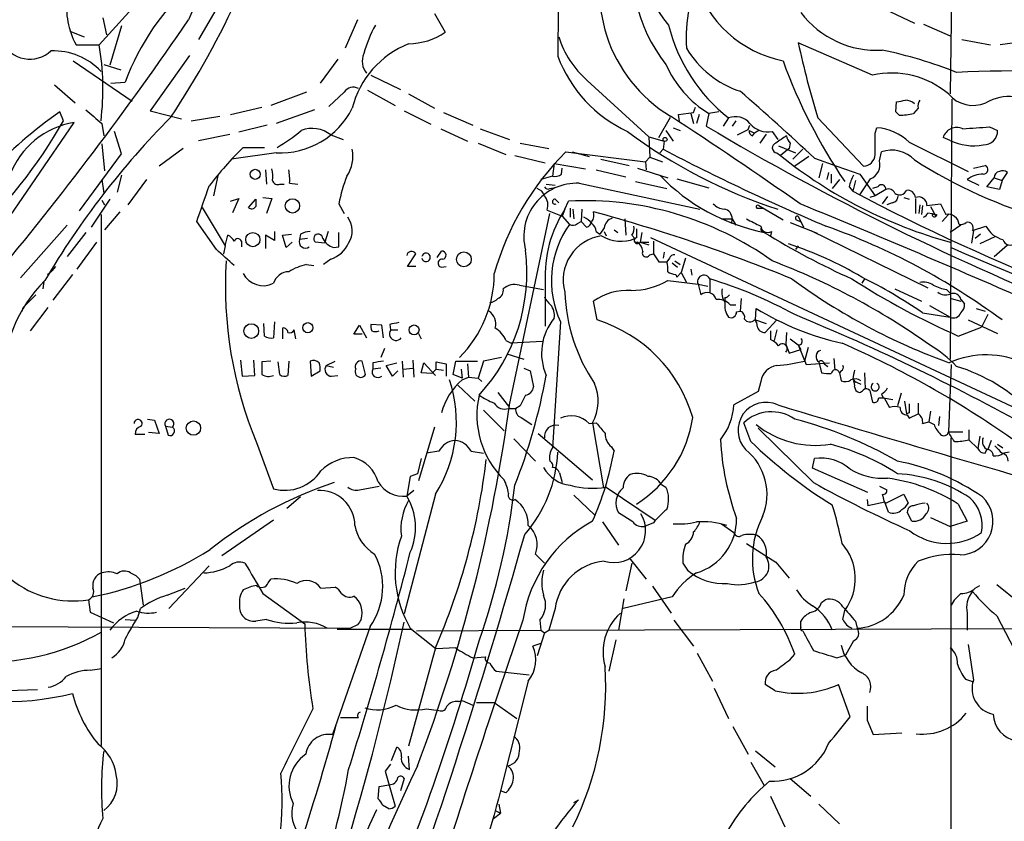
# Model space of a CAD drawing. Extents: x 2 to 34020, y -33011 to 942.
# Drawn here: x 547 to 640, y 133 to 209 of the extents above; entities that cross this region are included whole.
import ezdxf

# ---------------------------------------------------------------- set-up
doc = ezdxf.new("R2010")
doc.units = 0
doc.header["$MEASUREMENT"] = 0
doc.layers.add('MAIN', color=5, linetype='CONTINUOUS')

msp = doc.modelspace()

# ---------------------------------------------------------------- linework, layer by layer
at = {"layer": 'MAIN'}
for p, q in [((560.6627, 213.1061), (554.3973, 206.1635)), ((635.1693, 213.2755), (635, 201.5068)), ((567.0973, 212.3441), (563.7953, 206.6715)), ((586.1473, 209.1268), (587.1633, 207.3488)), ((628.7347, 209.5501), (631.6133, 208.1955)), ((554.736, 208.7035), (555.0747, 207.0948)), ((578.866, 208.5341), (577.6807, 205.8248)), ((632.46, 208.1108), (635, 207.0101)), ((551.6033, 207.4335), (552.958, 206.9255)), ((556.514, 207.9415), (555.4133, 204.2161)), ((552.196, 206.1635), (554.3973, 206.1635)), ((627.634, 203.2848), (620.6067, 206.3328)), ((636.1007, 206.6715), (638.81, 206.1635)), ((642.9587, 206.5868), (639.7413, 206.1635)), ((551.942, 204.6395), (557.53, 200.8295)), ((554.8207, 204.3008), (556.4293, 203.7928)), ((562.9487, 205.1475), (559.2233, 199.8981)), ((577.0033, 204.8088), (575.31, 202.5228)), ((555.498, 202.5228), (556.8527, 202.6075)), ((580.136, 203.2848), (582.93, 201.9301)), ((600.6253, 202.7768), (606.4673, 197.4428)), ((550.164, 202.3535), (552.1113, 200.6601)), ((574.04, 201.6761), (570.6533, 200.4061)), ((577.596, 201.6761), (576.1567, 200.3215)), ((579.7973, 201.8455), (582.422, 200.4061)), ((583.692, 201.5068), (586.1473, 200.1521)), ((629.8353, 199.8135), (629.92, 200.7448)), ((635.1693, 200.9988), (635, 176.3608)), ((551.0107, 198.9668), (550.672, 199.8135)), ((559.2233, 199.8981), (562.1867, 199.1361)), ((566.8433, 199.5595), (569.8067, 200.2368)), ((574.802, 199.9828), (571.1613, 198.7128)), ((583.2687, 199.8981), (585.8087, 198.6281)), ((586.994, 199.7288), (589.788, 198.5435)), ((609.2613, 199.5595), (610.7007, 199.7288)), ((610.4467, 199.6441), (610.7007, 198.7128)), ((610.7007, 199.7288), (610.87, 200.2368)), ((612.14, 199.6441), (611.886, 198.4588)), ((613.0713, 199.8135), (612.14, 199.6441)), ((630.174, 199.4748), (629.8353, 199.8135)), ((631.952, 200.1521), (631.5287, 199.6441)), ((544.068, 187.1981), (552.0267, 198.7975)), ((554.6513, 198.7128), (554.8207, 197.5275)), ((563.118, 198.9668), (565.8273, 199.3901)), ((607.3987, 197.3581), (608.4993, 199.3055)), ((609.346, 198.8821), (609.2613, 199.5595)), ((611.2087, 199.5595), (610.9547, 198.7128)), ((614.0027, 199.2208), (613.4947, 198.4588)), ((614.68, 198.9668), (614.3413, 198.4588)), ((622.4693, 199.2208), (626.7873, 194.6488)), ((556.514, 195.8341), (555.8367, 197.9508)), ((570.3147, 198.5435), (567.6053, 197.8661)), ((586.74, 198.2048), (589.28, 197.0195)), ((590.4653, 198.2048), (593.2593, 197.1888)), ((608.076, 198.0355), (608.7533, 197.0195)), ((608.7533, 198.2895), (609.4307, 198.0355)), ((615.8653, 198.1201), (616.0347, 198.5435)), ((615.95, 198.0355), (616.458, 197.7815)), ((616.2887, 197.5275), (616.458, 197.7815)), ((616.8813, 198.0355), (616.458, 197.7815)), ((618.1513, 197.9508), (618.6593, 197.1888)), ((627.888, 197.7815), (628.0573, 198.2895)), ((638.7253, 198.3741), (639.4873, 198.0355)), ((563.7953, 197.1041), (566.7587, 197.6968)), ((576.326, 197.6121), (577.5113, 197.1888)), ((590.296, 196.8501), (592.9207, 195.7495)), ((594.2753, 196.8501), (596.9847, 196.3421)), ((606.4673, 197.4428), (607.9067, 197.0195)), ((606.4673, 197.4428), (606.552, 195.4955)), ((607.9067, 197.0195), (607.822, 196.2575)), ((617.5587, 197.6968), (616.966, 196.8501)), ((619.8447, 196.8501), (619.76, 196.3421)), ((631.1053, 196.9348), (636.6933, 194.1408)), ((635, 197.1041), (634.3227, 197.3581)), ((554.6513, 196.7655), (554.9053, 194.2255)), ((562.356, 196.3421), (560.07, 194.6488)), ((571.1613, 195.9188), (566.928, 195.3261)), ((568.0287, 196.4268), (570.0607, 196.4268)), ((598.5933, 196.0035), (606.1287, 195.0721)), ((599.186, 196.0035), (600.7947, 195.5801)), ((607.822, 196.2575), (607.4833, 195.9188)), ((618.5747, 195.9188), (618.9133, 195.6648)), ((618.744, 196.5961), (620.3527, 195.9188)), ((619.76, 196.3421), (618.9133, 195.6648)), ((621.03, 196.2575), (620.0987, 195.3261)), ((628.3113, 195.1568), (628.4807, 196.0035)), ((552.5347, 190.4155), (556.514, 195.8341)), ((593.7673, 195.6648), (596.646, 194.9875)), ((601.8953, 195.3261), (604.6047, 194.7335)), ((606.1287, 195.0721), (606.552, 195.4955)), ((606.1287, 195.0721), (606.2133, 194.3101)), ((606.552, 195.4955), (607.7373, 195.0721)), ((621.6227, 195.5801), (620.268, 194.6488)), ((622.1307, 195.4108), (624.2473, 194.6488)), ((570.1453, 194.3101), (570.23, 192.9555)), ((597.4927, 194.9028), (597.3233, 193.7175)), ((597.4927, 194.9028), (600.456, 194.3948)), ((598.17, 193.8868), (598.2547, 194.4795)), ((601.472, 194.3101), (604.266, 193.6328)), ((605.3667, 194.4795), (608.2453, 193.5481)), ((622.8927, 194.9028), (622.554, 193.5481)), ((623.4853, 194.0561), (623.316, 193.3788)), ((624.2473, 194.6488), (626.4487, 193.8868)), ((637.2013, 194.4795), (638.302, 194.7335)), ((639.9107, 193.2941), (640.4187, 194.0561)), ((554.6513, 193.3788), (554.8207, 192.1088)), ((556.514, 193.8021), (556.0907, 192.1935)), ((558.8847, 193.3788), (557.1067, 191.0081)), ((565.658, 193.8868), (565.2347, 191.8548)), ((597.3233, 193.7175), (596.2227, 193.3788)), ((605.1973, 193.2095), (608.1607, 192.5321)), ((609.092, 193.4635), (612.14, 192.6168)), ((623.7393, 193.8868), (623.7393, 193.0401)), ((624.5013, 193.3788), (623.824, 192.5321)), ((626.0253, 193.2941), (625.7713, 192.2781)), ((626.4487, 193.8868), (627.888, 191.8548)), ((636.6087, 193.3788), (637.7093, 192.8708)), ((638.4713, 192.7015), (639.1487, 193.5481)), ((639.1487, 193.5481), (639.9107, 193.2941)), ((639.9107, 193.2941), (639.6567, 192.4475)), ((571.5, 192.9555), (571.9233, 192.9555)), ((572.4313, 193.0401), (573.1933, 192.9555)), ((596.7307, 192.9555), (597.5773, 192.8708)), ((597.0693, 192.5321), (597.408, 192.6168)), ((599.8633, 193.0401), (611.2933, 190.5848)), ((625.4327, 192.7015), (625.7713, 192.2781)), ((628.142, 192.7015), (627.634, 192.5321)), ((628.904, 192.4475), (627.888, 191.8548)), ((639.6567, 192.4475), (638.4713, 192.7015)), ((555.4133, 191.5161), (553.6353, 188.8915)), ((554.6513, 191.4315), (554.9053, 191.0081)), ((566.8433, 191.3468), (567.6053, 191.6008)), ((567.6053, 191.6008), (567.0127, 190.2461)), ((568.5367, 190.7541), (569.214, 191.5161)), ((569.8913, 191.6855), (570.738, 191.6008)), ((570.738, 191.6008), (570.23, 190.1615)), ((597.5773, 191.5161), (597.916, 191.1775)), ((598.5087, 190.5848), (598.8473, 191.3468)), ((627.888, 191.8548), (627.38, 191.6855)), ((629.0733, 191.7701), (628.5653, 191.0928)), ((630.5973, 191.6855), (631.1053, 191.5161)), ((631.698, 191.6008), (631.698, 190.1615)), ((556.3447, 190.3308), (554.9053, 188.6375)), ((564.134, 190.7541), (566.3353, 187.1135)), ((577.088, 191.0928), (577.596, 190.1615)), ((596.8153, 190.5001), (598.2547, 189.9075)), ((598.5087, 190.5848), (598.2547, 189.9075)), ((599.0167, 190.6695), (599.0167, 189.8228)), ((599.2707, 190.5848), (599.3553, 189.6535)), ((600.1173, 190.5848), (600.0327, 189.3995)), ((616.7967, 190.6695), (617.3047, 190.6695)), ((616.8813, 190.9235), (619.1673, 189.5688)), ((629.4967, 191.1775), (628.9887, 191.0081)), ((632.1213, 191.0081), (632.0367, 190.1615)), ((632.3753, 190.9235), (632.2907, 190.0768)), ((632.7987, 190.9235), (634.0687, 191.0928)), ((633.1373, 190.8388), (633.6453, 189.9075)), ((554.5667, 190.0768), (554.5667, 139.7848)), ((565.4887, 186.7748), (563.626, 189.3995)), ((593.2593, 172.0428), (597.0693, 190.1615)), ((598.2547, 189.9075), (598.932, 189.1455)), ((599.694, 189.2301), (600.0327, 189.3995)), ((600.0327, 189.3995), (600.5407, 188.8915)), ((604.1813, 189.6535), (604.266, 188.1295)), ((613.3253, 189.6535), (614.3413, 189.6535)), ((614.3413, 189.6535), (614.2567, 189.2301)), ((614.3413, 189.6535), (614.68, 189.0608)), ((620.4373, 189.5688), (620.776, 189.3995)), ((620.6067, 189.9075), (621.1147, 188.8915)), ((632.8833, 190.2461), (633.3067, 190.1615)), ((633.73, 190.0768), (633.6453, 189.9075)), ((634.8307, 190.0768), (634.238, 189.3995)), ((551.3493, 189.0608), (546.9467, 184.0655)), ((570.992, 188.4681), (570.992, 187.6215)), ((576.072, 188.4681), (575.7333, 187.3675)), ((601.472, 188.4681), (601.8107, 188.2141)), ((602.234, 188.8068), (601.8107, 188.2141)), ((602.234, 188.4681), (602.4033, 188.0448)), ((603.1653, 188.6375), (603.504, 188.3835)), ((618.0667, 188.4681), (617.982, 188.0448)), ((619.8447, 189.3148), (622.3847, 188.2988)), ((621.792, 188.5528), (632.8833, 183.1341)), ((636.016, 189.0608), (635, 188.3835)), ((637.2013, 188.5528), (637.032, 187.3675)), ((637.1167, 188.5528), (638.3867, 188.9761)), ((553.1273, 188.3835), (551.3493, 186.0975)), ((566.3353, 187.1135), (566.5893, 188.1295)), ((567.8593, 187.5368), (567.8593, 187.0288)), ((570.992, 187.6215), (570.1453, 188.1295)), ((570.1453, 188.1295), (570.1453, 186.8595)), ((571.754, 188.1295), (572.6007, 188.2141)), ((572.0927, 186.9441), (571.754, 188.1295)), ((573.4473, 188.2141), (573.3627, 187.7061)), ((574.1247, 187.7908), (573.3627, 187.7061)), ((577.088, 187.0288), (577.088, 188.3835)), ((604.8587, 188.1295), (605.1127, 187.7908)), ((605.79, 188.3835), (605.6207, 187.4521)), ((648.97, 168.0635), (606.6367, 187.8755)), ((606.8907, 187.5368), (606.8907, 186.3515)), ((637.8787, 188.2141), (637.3707, 187.7908)), ((639.2333, 187.9601), (637.794, 187.2828)), ((554.1433, 187.4521), (552.2807, 184.9121)), ((566.3353, 187.1135), (566.166, 186.3515)), ((572.6853, 187.4521), (572.0927, 186.9441)), ((575.7333, 187.3675), (574.8867, 187.4521)), ((576.58, 186.9441), (577.088, 187.0288)), ((586.4013, 186.0128), (586.8247, 186.6055)), ((605.6207, 187.4521), (606.4673, 187.4521)), ((605.6207, 187.4521), (606.4673, 187.1981)), ((620.6067, 187.1135), (620.3527, 186.7748)), ((639.1487, 186.0975), (640.4187, 187.1981)), ((576.326, 185.8435), (575.6487, 185.3355)), ((583.6073, 185.1661), (584.3693, 186.3515)), ((606.552, 186.2668), (606.8907, 186.3515)), ((607.9067, 186.5208), (607.822, 185.9281)), ((608.4147, 185.9281), (608.1607, 185.5895)), ((608.9227, 185.6741), (609.4307, 185.3355)), ((609.9387, 185.9281), (609.5153, 184.5735)), ((549.4867, 184.4041), (549.91, 184.7428)), ((550.2487, 185.1661), (549.91, 184.7428)), ((574.04, 185.3355), (574.7173, 185.2508)), ((584.3693, 185.1661), (583.6073, 185.1661)), ((586.8247, 185.0815), (587.248, 185.1661)), ((607.3987, 185.5895), (608.1607, 185.5895)), ((608.6687, 185.5048), (609.1767, 185.0815)), ((610.4467, 184.9121), (610.5313, 184.3195)), ((551.8573, 184.4041), (549.9947, 181.9488)), ((608.2453, 183.8115), (611.124, 183.4728)), ((609.0073, 184.4041), (609.092, 184.1501)), ((609.092, 184.1501), (609.5153, 184.5735)), ((609.5153, 184.5735), (610.0233, 183.6421)), ((612.2247, 183.9808), (612.2247, 182.6261)), ((626.872, 183.9808), (626.618, 183.5575)), ((549.148, 183.7268), (549.0633, 183.0495)), ((594.1907, 183.3881), (596.4767, 182.9648)), ((596.646, 183.6421), (596.646, 179.4935)), ((611.124, 183.4728), (612.0553, 183.3035)), ((611.124, 183.4728), (611.378, 182.4568)), ((629.7507, 183.0495), (632.2907, 181.8641)), ((634.6613, 182.9648), (635, 182.6261)), ((548.386, 182.4568), (547.624, 181.6948)), ((601.5567, 180.0861), (601.218, 181.8641)), ((613.664, 182.2028), (613.664, 181.9488)), ((615.188, 182.1181), (615.1033, 180.9328)), ((635.0847, 182.1181), (636.016, 181.8641)), ((636.016, 182.0335), (636.3547, 181.6101)), ((547.2007, 181.2715), (547.0313, 180.8481)), ((547.624, 181.6948), (547.2007, 181.2715)), ((547.878, 179.0701), (549.5713, 181.2715)), ((614.172, 181.5255), (614.68, 181.5255)), ((614.7647, 180.8481), (615.1033, 180.9328)), ((616.5427, 180.0861), (616.6273, 181.1868)), ((633.0527, 181.4408), (635, 180.3401)), ((637.4553, 181.1868), (638.302, 180.9328)), ((616.5427, 180.0861), (617.5587, 179.7475)), ((617.474, 178.9008), (618.5747, 180.0861)), ((632.3753, 180.7635), (635, 180.3401)), ((636.6933, 180.0861), (639.4873, 178.8161)), ((638.556, 180.5941), (637.9633, 179.4088)), ((570.0607, 178.5621), (569.976, 179.7475)), ((570.992, 179.9168), (570.9073, 178.3928)), ((571.754, 179.3241), (571.754, 178.3081)), ((573.024, 178.3081), (572.8547, 179.1548)), ((578.5273, 178.7315), (579.0353, 179.5781)), ((579.0353, 179.5781), (579.7127, 178.3928)), ((581.152, 179.5781), (580.136, 179.6628)), ((581.3213, 178.3928), (581.152, 179.5781)), ((581.914, 179.6628), (581.9987, 179.1548)), ((581.9987, 179.1548), (582.676, 179.1548)), ((598.0853, 179.9168), (597.3233, 167.9788)), ((617.982, 179.0701), (617.982, 178.2235)), ((618.5747, 179.1548), (618.3207, 178.1388)), ((635.762, 178.5621), (637.9633, 179.4088)), ((579.2893, 178.7315), (578.5273, 178.7315)), ((584.6233, 178.8161), (584.8773, 178.3081)), ((592.9207, 178.1388), (593.4287, 177.8848)), ((619.506, 178.9008), (619.4213, 177.8001)), ((619.8447, 178.3081), (620.6067, 177.7155)), ((581.406, 177.3768), (581.0673, 176.5301)), ((596.392, 178.0541), (593.4287, 177.8848)), ((619.4213, 177.8001), (619.76, 176.9535)), ((619.76, 176.9535), (620.8607, 177.2921)), ((620.6067, 177.7155), (620.8607, 177.2921)), ((620.6067, 177.7155), (621.3687, 175.8528)), ((621.538, 177.4615), (621.1993, 176.1915)), ((567.7747, 176.2761), (567.944, 174.7521)), ((569.1293, 174.8368), (569.0447, 176.2761)), ((584.1153, 176.2761), (584.2, 174.6675)), ((592.4973, 176.5301), (590.804, 176.1915)), ((593.0053, 176.8688), (594.614, 176.3608)), ((623.9933, 176.4455), (624.078, 175.3448)), ((570.6533, 176.1915), (569.8067, 176.1068)), ((571.5, 174.9215), (571.3307, 176.1068)), ((572.3467, 176.1915), (572.262, 174.8368)), ((574.3787, 176.1915), (574.4633, 174.7521)), ((575.9027, 175.7681), (576.7493, 176.1915)), ((575.9027, 175.7681), (576.58, 175.5988)), ((579.628, 174.9215), (579.2893, 176.1915)), ((580.3053, 176.0221), (580.3053, 175.4295)), ((581.0673, 175.5141), (580.3053, 175.4295)), ((581.5753, 175.7681), (582.5913, 176.0221)), ((582.168, 174.7521), (581.5753, 175.7681)), ((583.0993, 176.1915), (583.184, 174.6675)), ((583.184, 175.4295), (584.1153, 175.5141)), ((584.8773, 175.0908), (585.1313, 176.0221)), ((585.1313, 176.0221), (586.232, 174.8368)), ((586.3167, 175.4295), (585.8933, 175.0061)), ((586.3167, 175.4295), (586.3167, 176.1068)), ((586.3167, 176.1068), (587.248, 175.9375)), ((586.3167, 175.4295), (586.994, 175.3448)), ((587.248, 175.9375), (587.248, 174.7521)), ((587.9253, 174.9215), (588.1793, 176.1915)), ((588.1793, 176.1915), (590.2113, 176.1915)), ((588.6873, 175.4295), (588.772, 174.5828)), ((589.28, 175.9375), (589.3647, 174.6675)), ((590.804, 176.1915), (590.296, 174.5828)), ((594.614, 175.5141), (595.2067, 175.2601)), ((621.3687, 175.8528), (623.57, 176.0221)), ((622.554, 176.1068), (622.808, 175.0908)), ((623.062, 175.9375), (623.4007, 175.6835)), ((635.0847, 175.8528), (634.8307, 169.5028)), ((567.944, 174.7521), (569.1293, 174.8368)), ((574.4633, 174.7521), (575.31, 175.2601)), ((576.4107, 174.7521), (577.0033, 174.8368)), ((582.676, 175.2601), (582.168, 174.7521)), ((585.8933, 175.0061), (584.8773, 175.0908)), ((588.772, 174.5828), (587.9253, 174.9215)), ((588.772, 174.4135), (589.3647, 174.6675)), ((589.3647, 174.6675), (590.296, 174.5828)), ((590.296, 174.5828), (590.6347, 174.2441)), ((595.2067, 175.2601), (595.5453, 173.7361)), ((624.6707, 175.2601), (624.5013, 175.0908)), ((624.5013, 175.0908), (624.6707, 174.3288)), ((625.7713, 174.4981), (626.0253, 174.1595)), ((626.872, 175.0908), (626.9567, 173.5668)), ((588.3487, 173.9055), (589.9573, 172.3815)), ((617.0507, 174.2441), (616.7967, 173.3128)), ((625.856, 174.3288), (626.5333, 173.9901)), ((592.1587, 173.2281), (593.2593, 171.7888)), ((616.7967, 173.3128), (614.5107, 172.0428)), ((627.38, 173.3975), (627.634, 172.2968)), ((628.2267, 172.7201), (628.7347, 172.7201)), ((628.4807, 173.0588), (628.65, 172.7201)), ((628.65, 172.7201), (629.5813, 172.5508)), ((628.7347, 172.7201), (629.2427, 171.7888)), ((630.3433, 173.1435), (630.0047, 171.9581)), ((593.1747, 171.7041), (593.852, 171.7041)), ((594.2753, 171.9581), (593.852, 171.7041)), ((630.682, 172.3815), (630.8513, 171.1961)), ((631.952, 172.2121), (631.952, 171.1961)), ((558.9693, 170.6881), (559.6467, 170.6035)), ((590.804, 171.5348), (592.7513, 169.5875)), ((594.36, 170.8575), (595.376, 170.1801)), ((631.1053, 171.2808), (630.8513, 171.1961)), ((630.936, 171.1115), (631.1053, 170.7728)), ((631.1053, 170.7728), (631.952, 171.1961)), ((633.1373, 171.4501), (632.968, 170.4341)), ((633.984, 170.9421), (633.8993, 170.0955)), ((559.6467, 170.6035), (560.07, 169.3335)), ((560.6627, 170.0108), (560.9167, 169.1641)), ((560.6627, 170.0108), (561.34, 169.9261)), ((586.1473, 169.9261), (584.6233, 164.8461)), ((600.7947, 170.2648), (601.472, 170.3495)), ((601.1333, 170.3495), (602.1493, 164.1688)), ((616.1193, 168.5715), (615.442, 170.3495)), ((622.046, 164.6768), (616.7967, 169.8415)), ((632.3753, 170.2648), (632.968, 170.4341)), ((632.968, 170.4341), (633.476, 170.1801)), ((558.7153, 169.2488), (557.784, 169.2488)), ((560.07, 169.3335), (559.054, 169.4181)), ((593.6827, 168.8255), (595.7147, 166.7088)), ((595.9687, 169.3335), (601.1333, 164.9308)), ((634.8307, 169.5028), (636.1853, 169.5028)), ((635.0847, 70.6121), (635.0847, 168.9101)), ((636.778, 169.6721), (636.778, 168.7408)), ((637.794, 169.0795), (637.6247, 167.8941)), ((569.2987, 168.4868), (570.9073, 164.0841)), ((602.9113, 168.0635), (603.1653, 167.6401)), ((636.778, 168.7408), (637.6247, 167.8941)), ((638.8947, 168.6561), (638.556, 167.8095)), ((639.4873, 168.3175), (639.9953, 167.9788)), ((584.8773, 166.9628), (584.5387, 165.5235)), ((586.5707, 167.6401), (585.3853, 167.4708)), ((589.6187, 167.6401), (590.804, 167.4708)), ((621.9613, 166.0315), (622.1307, 166.9628)), ((638.302, 167.4708), (638.4713, 167.8095)), ((640.588, 167.5555), (640.08, 167.4708)), ((627.2107, 163.7455), (621.9613, 166.0315)), ((583.8613, 165.2695), (583.5227, 163.4068)), ((584.5387, 165.5235), (583.8613, 165.2695)), ((598.0007, 165.6081), (598.2547, 164.6768)), ((579.0353, 163.9995), (580.898, 164.3381)), ((602.4033, 164.2535), (607.06, 161.1208)), ((607.6527, 164.5075), (608.076, 164.2535)), ((628.3113, 164.3381), (628.9887, 163.9995)), ((573.4473, 163.3221), (572.1773, 162.2215)), ((586.232, 163.5761), (583.2687, 152.2308)), ((584.2, 163.9148), (583.5227, 163.4068)), ((599.3553, 163.4915), (601.3027, 161.6288)), ((628.904, 162.7295), (630.5973, 163.5761)), ((630.5973, 163.5761), (631.0207, 162.7295)), ((627.126, 163.0681), (627.2107, 162.4755)), ((628.8193, 162.8141), (627.2107, 162.4755)), ((628.7347, 162.8988), (628.904, 162.7295)), ((629.158, 161.8828), (628.8193, 162.8141)), ((635.762, 162.6448), (636.6087, 161.0361)), ((604.9433, 160.9515), (603.5887, 161.7981)), ((631.3593, 161.0361), (630.936, 161.8828)), ((633.1373, 161.3748), (635, 160.5281)), ((570.9073, 161.1208), (565.9967, 157.7341)), ((602.0647, 160.9515), (603.5887, 158.7501)), ((606.8907, 160.8668), (606.044, 160.5281)), ((613.3253, 160.7821), (614.5107, 159.9355)), ((636.6087, 161.0361), (635, 160.5281)), ((595.7147, 157.9035), (596.5613, 157.0568)), ((561.0013, 152.7388), (564.8113, 156.8028)), ((604.8587, 157.0568), (604.266, 154.4321)), ((604.6047, 157.5648), (606.2133, 155.5328)), ((609.6847, 157.0568), (610.108, 156.3795)), ((618.49, 157.1415), (619.76, 155.6175)), ((557.3607, 156.1255), (557.8687, 155.8715)), ((558.2073, 155.5328), (558.292, 154.8555)), ((558.292, 154.8555), (558.546, 153.0775)), ((570.3993, 155.1941), (570.6533, 155.5328)), ((606.806, 154.8555), (608.584, 152.3155)), ((637.3707, 154.6861), (637.794, 154.9401)), ((639.4027, 155.0248), (641.5193, 153.3315)), ((560.832, 154.0088), (562.5253, 154.6861)), ((569.8913, 154.1781), (573.8707, 151.2995)), ((575.3947, 154.6861), (576.7493, 154.7708)), ((553.3813, 153.5855), (553.5507, 152.4001)), ((604.0967, 153.6701), (603.5887, 150.7068)), ((608.6687, 153.8395), (604.012, 152.7388)), ((622.808, 153.3315), (623.1467, 153.5855)), ((553.5507, 152.4001), (555.752, 151.3841)), ((558.038, 151.8921), (558.292, 152.7388)), ((597.5773, 152.7388), (596.9847, 150.7068)), ((624.84, 151.7228), (625.0093, 152.5695)), ((636.6087, 152.3155), (636.6087, 150.7068)), ((639.4027, 152.0615), (643.8053, 143.5948)), ((525.272, 151.1301), (578.1887, 150.8761)), ((556.8527, 151.7228), (557.784, 151.6381)), ((570.23, 151.7228), (569.214, 151.5535)), ((578.866, 151.2148), (578.1887, 150.8761)), ((596.138, 151.6381), (596.2227, 150.7068)), ((608.838, 151.6381), (610.7007, 149.1828)), ((620.8607, 150.9608), (620.8607, 151.5535)), ((626.0253, 151.5535), (626.1947, 150.8761)), ((580.0513, 151.0455), (576.4953, 140.8008)), ((576.9187, 150.7915), (584.0307, 150.7915)), ((583.8613, 150.8761), (586.3167, 148.9288)), ((584.454, 150.6221), (596.2227, 150.7068)), ((596.5613, 150.4528), (595.884, 148.2515)), ((596.2227, 150.7068), (596.5613, 150.4528)), ((596.5613, 150.4528), (596.9847, 150.7068)), ((596.9847, 150.7068), (651.5947, 150.8761)), ((596.2227, 149.4368), (595.4607, 149.1828)), ((603.3347, 149.7755), (602.6573, 146.8121)), ((625.856, 149.6908), (625.094, 148.3361)), ((586.232, 149.0135), (583.692, 139.7001)), ((588.1793, 149.0135), (586.3167, 148.9288)), ((611.0393, 148.5055), (612.4787, 145.8808)), ((619.8447, 147.9128), (620.268, 148.4208)), ((624.2473, 148.0821), (625.094, 148.3361)), ((589.788, 148.0821), (590.9733, 148.1668)), ((553.5507, 146.8968), (554.6513, 147.0661)), ((591.9893, 146.8121), (595.122, 146.4735)), ((595.0373, 145.8808), (592.4127, 135.4668)), ((618.4053, 144.9495), (617.474, 145.5421)), ((625.5173, 142.4941), (624.4167, 145.5421)), ((636.4393, 146.0501), (637.2013, 145.7961)), ((548.5553, 145.0341), (542.544, 144.8648)), ((612.648, 145.2035), (614.0027, 142.3248)), ((588.4333, 143.9335), (588.772, 144.0181)), ((588.772, 144.0181), (589.788, 143.5948)), ((590.1267, 143.8488), (591.82, 143.8488)), ((591.82, 143.8488), (593.9367, 142.3248)), ((585.3853, 143.2561), (586.5707, 143.0868)), ((577.2573, 142.4095), (578.9507, 142.4095)), ((627.126, 142.1555), (627.7187, 140.8008)), ((614.426, 141.5628), (615.8653, 138.9381)), ((627.7187, 140.8008), (630.428, 140.9701)), ((582.0833, 138.3455), (582.5913, 139.6155)), ((616.5427, 139.2768), (618.4053, 137.7528)), ((583.7767, 137.4988), (583.692, 138.7688)), ((616.1193, 138.1761), (617.3893, 135.9748)), ((581.9987, 138.0068), (581.4907, 137.3295)), ((581.4907, 137.3295), (582.422, 134.0275)), ((583.2687, 136.6521), (582.93, 135.4668)), ((619.8447, 136.6521), (621.792, 134.9588)), ((580.8133, 134.7048), (580.898, 135.8901)), ((580.898, 135.8901), (581.8293, 136.0595)), ((592.9207, 135.2975), (592.4127, 135.4668)), ((599.3553, 134.3661), (599.7787, 134.6201)), ((617.982, 134.9588), (619.3367, 132.0801)), ((581.8293, 133.7735), (581.2367, 134.1121)), ((591.9047, 133.6041), (592.4127, 133.3501)), ((592.2433, 134.1968), (592.4127, 133.3501)), ((622.554, 134.1968), (624.5013, 132.3341)), ((591.7353, 132.8421), (592.4127, 133.3501))]:
    msp.add_line(p, q, dxfattribs=at)
for centre, radius in [((607.9913, 197.1889), 0.1893), ((569.1728, 193.8841), 0.4749), ((572.6987, 190.8948), 0.6755), ((568.9476, 187.6986), 0.6714), ((588.9332, 185.8269), 0.7007), ((568.7985, 179.0337), 0.699), ((574.1514, 179.3537), 0.4791), ((584.2193, 179.1443), 0.4688), ((563.3226, 169.8425), 0.6776)]:
    msp.add_circle(centre, radius, dxfattribs=at)
for centre, radius, start, end in [((614.7557, 213.7579), 8.6107, 143.634087, 221.733337), ((615.7623, 211.343), 13.9865, 157.647606, 238.715671), ((619.0612, 213.142), 14.1011, 164.832262, 218.828096), ((573.602, 204.1553), 11.5965, 116.365746, 157.815081), ((2651.0732, 187.9939), 2053.3128, 179.2945227, 179.5237028), ((578.7727, 194.5198), 23.3644, 131.235177, 159.747734), ((621.3847, 215.4987), 11.0833, 196.993268, 258.459115), ((495.7808, 243.2187), 78.7668, 326.116295, 335.914568), ((558.8493, 209.7424), 7.5548, 173.093975, 208.276409), ((624.1191, 206.7985), 14.1294, 168.419915, 183.951561), ((628.0094, 214.5756), 8.9374, 216.883104, 273.566057), ((298.5698, 388.9845), 320.0215, 320.14416, 325.67617), ((591.7482, 201.9026), 12.7549, 151.308841, 164.473941), ((623.9547, 211.8621), 16.0887, 193.793794, 231.788028), ((583.5932, 212.5839), 6.3366, 270.893394, 304.292208), ((547.8211, 207.7768), 2.9804, 207.134199, 312.255844), ((529.2808, 201.9719), 25.4639, 353.222479, 9.474566), ((586.9907, 197.9801), 8.9018, 111.750613, 165.877429), ((606.5872, 209.6292), 9.0829, 197.317598, 228.975246), ((701.3145, 223.6699), 82.5489, 192.123649, 197.228135), ((550.1013, 199.4968), 6.0803, 42.742573, 92.601706), ((581.1569, 204.5997), 1.8434, 157.107094, 218.422926), ((617.9298, 210.5009), 9.1858, 210.601122, 252.07908), ((619.834, 163.9441), 42.6154, 68.297433, 78.177187), ((609.7954, 209.5502), 12.778, 200.559666, 245.198271), ((617.5656, 208.4809), 10.3695, 203.773143, 238.450994), ((667.2408, 222.0025), 51.113, 199.858509, 214.285761), ((629.426, 195.0844), 8.3939, 49.918081, 102.326834), ((645.3118, -39.5521), 243.2851, 88.280787, 92.289543), ((578.4623, 201.0899), 1.0459, 62.163388, 145.914932), ((478.9159, 43.9818), 208.4256, 46.596901, 49.200786), ((637.1764, 203.4677), 3.0574, 219.894111, 293.319904), ((588.0145, 412.5237), 215.8851, 281.192749, 281.421911), ((630.7158, 199.5591), 1.356, 48.554901, 87.84872), ((632.9895, 200.3214), 1.0512, 145.679553, 189.267881), ((640.615, 196.8073), 4.4508, 48.72107, 120.043311), ((577.0837, 162.3279), 45.8557, 125.167857, 147.532698), ((871.3849, 580.3426), 495.945, 230.079842, 230.309028), ((571.5234, 203.5371), 7.6269, 267.278763, 333.65198), ((630.0606, 205.8865), 6.4127, 271.013251, 283.234432), ((512.0101, 220.7947), 44.6934, 311.91526, 330.765084), ((553.289, 191.0399), 7.8596, 99.242047, 159.424587), ((617.6218, 143.4643), 79.4038, 135.311191, 149.460867), ((382.1833, -148.6984), 415.1922, 54.92445, 56.969367), ((614.6562, 197.5166), 1.8252, 40.949968, 110.98004), ((617.7041, 200.0292), 2.126, 218.257432, 282.142944), ((562.8737, 210.7526), 16.5929, 300.302917, 309.966634), ((574.5673, 195.4372), 2.797, 51.039788, 111.72495), ((633.7795, 237.199), 49.0051, 233.216107, 252.028546), ((742.5271, 417.745), 255.2519, 239.215369, 257.47108), ((488.3673, 451.8461), 283.9588, 296.450451, 296.679652), ((616.3986, 197.9677), 0.4537, 171.405541, 255.982133), ((119.888, 196.7655), 508.001, 359.885409, 0.114591), ((627.7666, 193.5292), 4.7692, 45.568326, 86.505425), ((635.6309, 196.9522), 1.3697, 66.125848, 162.76226), ((595.1304, 833.2878), 636.4086, 273.6987355, 273.9279189), ((638.1871, 197.981), 1.3013, 267.604158, 2.400241), ((618.6255, 196.3929), 0.4769, 106.508201, 263.88407), ((788.3479, -56.811), 305.2796, 123.578084, 123.807267), ((620.4792, 197.5907), 0.9752, 183.715594, 229.412088), ((637.1915, 201.5192), 4.9291, 243.601819, 281.008105), ((591.0874, 172.8071), 33.009, 134.311429, 142.752502), ((575.1411, 195.5801), 3.2874, 325.488156, 11.891351), ((616.9311, 177.4672), 26.0743, 134.691569, 164.377873), ((705.2236, 382.4383), 210.1199, 242.383416, 247.032011), ((629.4675, 193.2403), 2.9341, 43.002987, 109.652773), ((646.8187, 230.4634), 44.6055, 231.273471, 254.6354), ((626.7279, 195.8089), 1.1616, 272.931126, 357.068874), ((626.8813, 194.8134), 1.4706, 293.373043, 13.50331), ((657.3731, 235.6643), 47.933, 237.492302, 254.084191), ((567.4786, 193.5904), 3.3572, 354.936598, 13.863222), ((567.3052, 193.3364), 5.1347, 356.691857, 10.931339), ((638.1266, 194.3283), 0.4415, 270.791579, 66.593533), ((639.7361, 193.5587), 0.5875, 97.767362, 181.033826), ((639.9833, 193.6087), 0.6243, 45.77878, 121.541369), ((571.2884, 193.3788), 0.4733, 190.308095, 296.559637), ((594.5281, 187.4526), 17.8159, 159.411998, 168.210158), ((597.5774, 194.6486), 0.9651, 254.735509, 307.879149), ((621.0771, 206.8894), 18.8698, 223.912458, 258.729905), ((628.5785, 192.1233), 3.1985, 148.340392, 169.585241), ((245.9336, 446.7169), 457.9337, 326.195348, 326.424517), ((638.065, 191.5498), 2.338, 88.340676, 128.527766), ((-282.439, 487.4205), 897.0187, 340.5955128, 340.8246936), ((599.6572, 187.998), 5.0463, 87.659291, 195.021303), ((595.5876, 191.5584), 1.0178, 16.930557, 73.069443), ((596.9, 192.8709), 0.3787, 206.571817, 296.551521), ((721.1416, 373.0789), 204.4124, 242.188879, 255.035666), ((628.4948, 192.4898), 0.4114, 354.098158, 149.033855), ((629.158, 191.8548), 0.6448, 23.197424, 113.197424), ((630.2086, 192.6361), 0.6984, 229.029405, 336.962994), ((630.9642, 191.6361), 0.7354, 3.851386, 98.830866), ((738.5639, 191.1774), 169.3502, 179.885409, 180.114558), ((595.5592, 190.9658), 1.3396, 339.657701, 41.577419), ((597.5449, 191.2895), 0.2289, 81.862818, 300.766304), ((600.3641, 160.8268), 30.5577, 54.402622, 92.845177), ((629.3486, 191.9041), 0.7415, 281.520561, 2.736234), ((631.9943, 190.9375), 0.8045, 359.002909, 111.609657), ((568.8451, 191.0384), 0.4194, 222.671557, 331.583596), ((608.2134, 184.2598), 11.5839, 146.90586, 183.056696), ((600.2024, 190.0344), 1.058, 323.122521, 16.269736), ((556.8384, 27.9742), 168.3128, 67.954284, 74.711866), ((613.6783, 192.0528), 1.4713, 220.728008, 266.141889), ((613.4588, 189.7088), 0.8842, 356.414369, 82.167714), ((616.7755, 190.8177), 0.1496, 45, 278.140927), ((233.2185, -751.8827), 1019.5115, 66.1887133, 67.6576199), ((888.3225, 317.5847), 283.981, 206.45046, 206.679643), ((576.1965, 188.5338), 2.164, 327.387269, 36.559587), ((599.482, 188.0021), 1.9906, 38.089814, 66.155872), ((600.4559, 189.4843), 0.5988, 278.140927, 351.859073), ((603.3291, 188.6882), 1.1015, 107.602583, 173.818923), ((785.7132, 527.9695), 378.6338, 243.318659, 243.547855), ((620.5221, 189.7381), 0.1894, 63.462013, 243.394352), ((632.1639, 190.5422), 0.778, 292.371723, 337.628278), ((633.5077, 190.0768), 0.2181, 157.149781, 309.102776), ((633.6031, 190.5425), 0.4827, 232.11877, 285.242626), ((634.7907, 189.037), 1.0616, 5.866339, 101.629592), ((636.6717, 188.8182), 0.5181, 329.18796, 106.563661), ((574.493, 186.2143), 2.2567, 92.903231, 117.605171), ((606.4273, 183.8046), 9.2035, 144.527599, 204.987934), ((599.2586, 189.6778), 0.6245, 238.468229, 314.202024), ((600.4986, 188.4259), 0.9743, 2.482401, 55.626552), ((604.097, 188.7221), 0.965, 322.117206, 15.260326), ((816.9318, 188.2988), 211.6502, 179.885408, 180.114592), ((617.3009, 188.7029), 0.251, 131.284711, 290.630886), ((617.7281, 189.0608), 0.6827, 187.127098, 299.738635), ((601.4973, 128.107), 64.6329, 53.534996, 70.35032), ((636.016, 189.9075), 0.7806, 257.473581, 310.599702), ((640.5708, 190.0888), 2.4512, 206.996782, 256.42126), ((565.8699, 186.8174), 1.4964, 28.735138, 61.264862), ((567.5206, 187.438), 0.3527, 16.262153, 163.733298), ((573.9235, 187.4983), 0.5981, 159.668212, 308.278291), ((575.138, 187.7961), 0.426, 359.287202, 233.851003), ((577.2069, 188.7293), 1.8921, 209.736994, 250.650503), ((602.5357, 183.8866), 4.1952, 97.611881, 196.276703), ((603.8003, 191.0502), 3.5137, 238.797698, 291.93222), ((605.2859, 187.6561), 0.2194, 91.018368, 291.60745), ((605.3666, 187.6215), 0.2922, 146.304494, 326.31537), ((655.2117, 249.6442), 71.9959, 238.308788, 245.789331), ((640.6896, 187.8924), 0.7189, 195.020238, 313.094603), ((185.3478, -237.2984), 569.5131, 47.897634, 48.126824), ((575.4386, 188.5322), 2.8313, 288.265369, 335.709788), ((583.9742, 186.1257), 0.4551, 29.748005, 172.879669), ((586.867, 186.2245), 0.3833, 276.33524, 96.33524), ((577.7807, 184.5831), 17.1327, 317.344105, 7.064206), ((604.7741, 186.5208), 1.1039, 4.400696, 57.530798), ((606.2133, 186.4361), 0.3786, 153.421413, 333.441716), ((609.5259, 155.5301), 33.3353, 59.154003, 72.274095), ((802.6034, 576.4796), 424.0288, 246.730007, 252.744916), ((604.7992, 183.2675), 38.4546, 176.411918, 202.604495), ((585.3538, 186.0128), 0.4009, 192.198581, 167.801419), ((586.867, 185.4625), 0.3833, 83.66476, 263.66476), ((797.6445, 312.9704), 228.9527, 213.575483, 213.804666), ((608.8549, 185.8182), 0.4537, 81.405541, 165.982133), ((594.6652, 123.7699), 66.2097, 54.564479, 69.223541), ((575.1401, 180.1305), 5.32, 101.934086, 121.673402), ((605.8739, 184.9122), 2.385, 353.883985, 16.498134), ((558.8777, 174.188), 13.6249, 135.063931, 180.476038), ((569.9398, 185.4815), 2.1535, 207.449127, 296.695931), ((572.3753, 183.1291), 1.5292, 91.071595, 163.731403), ((580.4779, 184.5302), 11.3422, 315.14288, 359.790865), ((604.7803, 189.791), 6.9109, 269.947769, 300.091429), ((609.0922, 185.9287), 1.527, 236.315136, 266.812677), ((611.6743, 183.7269), 0.6033, 24.763864, 204.785091), ((600.1631, 144.0903), 41.6741, 61.155704, 73.176377), ((654.8836, 231.3387), 58.8104, 233.635801, 250.151327), ((665.4453, 245.8301), 73.5261, 237.265865, 246.189607), ((605.1281, 141.0296), 48.1788, 55.559935, 63.509779), ((591.8394, 182.8965), 0.8413, 292.303459, 10.477836), ((593.7673, 181.695), 1.7453, 75.959775, 129.095611), ((604.4352, 177.335), 5.5555, 86.503632, 125.387694), ((614.807, 182.6685), 1.448, 164.744881, 217.874984), ((632.4601, 182.0342), 1.6432, 55.480164, 101.898715), ((635.3397, 187.117), 4.2073, 242.412332, 260.720815), ((590.9911, 183.3224), 1.6774, 283.993164, 314.113543), ((598.3825, 183.0925), 1.9912, 203.846208, 231.904188), ((614.9791, 183.2695), 16.4799, 181.942812, 213.913103), ((611.974, 181.8247), 0.8688, 13.90668, 133.316275), ((612.9469, 180.3188), 1.7196, 44.566485, 94.322296), ((613.6217, 182.753), 0.5518, 274.396316, 327.536771), ((634.5538, 183.6515), 1.1963, 231.84358, 291.899238), ((635.2963, 181.8641), 0.7394, 13.244957, 113.62494), ((590.4945, 179.7181), 1.4642, 344.390009, 56.059222), ((595.9771, 180.5315), 1.5405, 349.679186, 40.184159), ((615.632, 181.483), 1.9902, 171.432223, 215.048388), ((614.916, 180.3301), 0.6311, 345.380272, 72.736416), ((630.5519, 203.808), 26.5634, 238.385404, 257.395625), ((635.3692, 181.5133), 0.9902, 310.782042, 5.60984), ((601.5007, 176.9289), 5.2087, 140.307665, 203.682035), ((597.4335, 166.9777), 13.7416, 16.399917, 72.539219), ((614.2143, 180.8481), 0.5503, 247.386542, 0), ((616.0255, 180.4927), 0.5937, 212.836129, 316.767953), ((616.1406, 179.5993), 0.5811, 349.509959, 56.895121), ((541.0814, -12.6682), 208.856, 60.671642, 67.719301), ((635.3092, 181.0289), 0.755, 245.824849, 339.419085), ((571.8267, 178.8949), 0.4353, 0.776532, 99.613789), ((572.4313, 179.3244), 0.4561, 248.214917, 338.170598), ((581.0663, 179.4933), 0.9456, 169.674018, 206.58673), ((580.5594, 179.663), 0.6828, 240.262404, 299.730309), ((582.5067, 178.7738), 0.6296, 143.128282, 323.128282), ((624.6565, -31.8985), 215.8358, 101.192712, 101.421926), ((590.5206, 177.1096), 2.6115, 23.210402, 57.993919), ((617.4145, 179.6105), 0.7122, 189.455709, 274.79237), ((570.6533, 179.3238), 0.965, 232.117206, 285.260326), ((617.177, 176.4023), 1.9912, 38.095812, 66.153792), ((620.6529, 178.0464), 0.3342, 262.051788, 51.549055), ((619.1133, 177.3695), 0.4524, 312.904093, 144.7185), ((622.9018, 176.6167), 0.6172, 106.811284, 235.702316), ((587.7267, 93.3205), 92.316, 54.874866, 66.352587), ((627.4145, 168.0642), 11.1775, 42.973777, 59.706923), ((638.4237, 168.3274), 8.4568, 64.142455, 114.510624), ((866.1065, 175.5141), 296.3004, 179.885389, 180.114592), ((574.675, 175.472), 0.7781, 44.989586, 112.382538), ((573.7451, 175.4719), 1.5792, 352.29219, 20.390429), ((576.4107, 175.3871), 0.635, 143.130102, 270), ((579.1623, 175.1754), 0.5254, 151.386059, 331.400855), ((579.1835, 175.6624), 0.5396, 78.69215, 205.567878), ((580.7964, 175.1755), 0.5529, 152.651711, 310.025816), ((623.1633, -77.893), 257.5067, 99.351396, 99.580579), ((618.8287, 173.9901), 1.7961, 98.130102, 171.869898), ((616.9907, 193.9338), 18.2346, 274.983433, 283.344333), ((622.7778, 175.9314), 0.2843, 1.229594, 141.912942), ((624.128, 174.9791), 0.3896, 16.6584, 176.026485), ((624.5011, 175.5988), 0.3788, 296.598874, 26.54476), ((837.5549, 132.5667), 215.8947, 168.571593, 168.80075), ((630.7739, 159.7307), 16.6647, 44.280364, 73.192213), ((570.4336, 175.8749), 1.141, 236.673423, 294.527898), ((571.9354, 175.3689), 0.6243, 225.77878, 301.541369), ((575.5069, 170.4201), 12.7228, 327.456862, 18.293108), ((592.7154, 169.7907), 6.0762, 130.465266, 165.804354), ((541.5141, 184.9206), 56.1298, 338.580997, 349.650544), ((623.5277, 177.8419), 2.8437, 255.33971, 274.267354), ((625.0666, 175.1377), 0.9006, 243.921483, 306.475463), ((625.9942, 173.5637), 0.9359, 54.830948, 114.774285), ((594.6563, 173.8631), 0.898, 278.130102, 351.869898), ((597.3669, 172.3873), 4.2823, 331.584522, 23.20755), ((625.0085, 173.9053), 0.9474, 349.712463, 26.551528), ((626.5193, 173.7878), 0.5809, 185.106025, 254.492258), ((626.3213, 173.779), 0.5526, 274.432108, 327.497791), ((627.0413, 173.1433), 0.4234, 36.888839, 126.859073), ((627.888, 173.7361), 0.3787, 116.558284, 63.441716), ((627.7608, 174.3712), 1.4969, 298.746399, 331.262154), ((598.775, 171.0772), 8.606, 167.266469, 225.577641), ((593.7949, 177.6828), 5.8162, 234.054758, 250.150628), ((848.5491, 45.4562), 284.0033, 153.320366, 153.549531), ((627.8033, 172.6863), 0.4247, 246.507351, 4.56424), ((439.9419, 192.9166), 154.7318, 339.147409, 352.246985), ((592.7938, 172.7486), 1.1118, 208.851885, 290.035501), ((594.578, 171.5641), 0.7394, 169.085205, 252.853977), ((608.6908, 172.386), 5.83, 321.299672, 356.625171), ((617.5562, 169.6231), 2.6593, 65.492566, 222.999234), ((1075.9151, 1672.9193), 1568.9847, 253.0561616, 254.4025022), ((629.7507, 170.3492), 1.5266, 70.563296, 109.436704), ((630.8513, 171.7041), 0.5986, 171.865837, 278.134163), ((842.7551, 171.7041), 211.6502, 179.885381, 180.114592), ((561.0357, 170.2432), 0.4395, 313.819951, 211.92523), ((599.0915, 168.6601), 2.3401, 43.294396, 115.466714), ((598.9808, 172.5759), 11.7615, 302.394786, 351.598732), ((618.0641, 167.5386), 3.844, 55.017138, 133.009738), ((610.5161, 132.9251), 39.0018, 60.020901, 75.520304), ((631.5429, 170.4483), 0.8524, 347.56816, 61.318192), ((558.0871, 170.2686), 0.3877, 318.324736, 180.561416), ((558.5249, 169.284), 0.7417, 101.525044, 182.720065), ((561.0859, 169.5687), 0.4386, 247.305767, 54.588387), ((597.6482, 169.0347), 1.0941, 75.831663, 186.539723), ((855.8828, 381.5061), 330.6236, 219.692091, 219.921285), ((622.2159, 177.0771), 8.877, 230.982346, 279.327775), ((635.9457, 171.0976), 2.6346, 200.380163, 224.566345), ((603.8463, 169.273), 1.5288, 177.732008, 232.294302), ((634.3838, 169.5734), 0.4524, 225.850821, 351.022765), ((637.2998, 170.4197), 2.6338, 200.372473, 224.564679), ((638.8273, 168.5455), 0.7845, 152.304731, 249.765401), ((588.1793, 166.8783), 1.7798, 92.724474, 154.658724), ((588.0101, 166.8783), 1.7798, 25.341276, 87.275526), ((598.8192, 167.0192), 1.7772, 147.320367, 190.058591), ((638.8874, 170.1055), 25.683, 183.045923, 200.074326), ((648.0938, 201.6094), 45.9769, 225.937097, 238.13835), ((618.2085, 147.3269), 21.6856, 57.046112, 75.454822), ((635.4231, 174.0779), 5.5064, 270.002081, 284.244446), ((638.2355, 168.1179), 0.6505, 200.123072, 275.867471), ((808.9094, 337.1718), 239.4974, 224.889638, 225.118804), ((578.4058, 162.8487), 4.2005, 88.342504, 135.793808), ((577.6142, 163.8484), 3.3269, 15.930019, 74.069981), ((585.1621, 168.126), 12.682, 318.761799, 357.421686), ((573.4432, 173.1707), 30.2323, 336.335582, 349.459126), ((612.2192, 163.5714), 5.4285, 337.105062, 51.32684), ((622.7588, 162.9041), 4.107, 47.80467, 98.796968), ((638.4854, 167.2309), 0.5788, 358.604026, 91.395974), ((639.2758, 168.5287), 1.3289, 260.829003, 307.241562), ((639.7624, 166.744), 0.7418, 357.279935, 78.467387), ((528.2539, 174.26), 63.2364, 336.469336, 353.296298), ((599.3608, 167.6906), 3.2859, 208.631195, 263.988895), ((596.9001, 166.2855), 0.4559, 338.184586, 68.212594), ((597.2447, 165.3057), 0.8142, 21.801409, 84.460259), ((625.9923, 145.935), 21.1577, 55.263707, 79.068099), ((571.9566, 168.0958), 4.1467, 255.342097, 326.008336), ((605.5302, 164.1748), 1.5182, 123.634591, 180.226435), ((605.3424, 163.4181), 2.1236, 60.668407, 107.911083), ((606.2556, 163.6183), 1.6561, 32.475173, 85.598376), ((628.6089, 171.0402), 5.9582, 238.74302, 274.47032), ((626.7467, 148.4236), 16.838, 57.628006, 82.057719), ((629.2425, 151.8068), 13.7379, 56.310858, 86.819499), ((588.6032, 128.47), 38.1243, 108.248984, 128.450635), ((578.739, 165.2271), 1.2629, 230.439572, 283.569674), ((583.1946, 166.1374), 2.7502, 210.019049, 276.851626), ((525.2246, 172.4242), 69.0081, 340.765778, 353.341656), ((588.9394, 162.9544), 4.2938, 9.469123, 27.405908), ((601.106, 172.2601), 8.111, 255.072997, 279.203583), ((605.1801, 162.7371), 1.8478, 129.210428, 210.542581), ((605.5987, 163.0943), 2.7351, 339.507703, 25.076247), ((684.6599, 278.4746), 129.8863, 241.179501, 245.690397), ((575.2798, 160.5901), 3.3322, 0.390311, 93.851018), ((578.6099, 160.4172), 5.7509, 335.942423, 31.321885), ((593.5726, 163.466), 0.443, 153.915005, 296.073378), ((628.6641, 163.9007), 0.3393, 253.071082, 16.928918), ((797.9984, 205.5933), 174.5652, 193.927638, 194.156789), ((635.8687, 161.0016), 3.1834, 271.126761, 46.797304), ((634.4997, 160.6155), 3.5297, 348.892534, 47.974178), ((588.3709, 160.2867), 5.4004, 150.041936, 187.339515), ((592.2122, 160.7076), 2.8267, 358.078085, 56.623064), ((591.1501, 152.2624), 34.2582, 11.205071, 17.493076), ((629.7086, 163.4489), 1.4964, 298.735138, 331.264862), ((631.5146, 161.8969), 0.5788, 88.604026, 181.395974), ((632.9001, 159.0448), 3.6947, 94.203287, 111.788739), ((632.2485, 162.2638), 0.7208, 310.227956, 40.245227), ((603.1193, 160.1276), 3.0336, 253.032107, 31.519279), ((612.2652, 156.7623), 6.7626, 127.368934, 142.631066), ((625.1431, 157.4424), 8.8833, 153.114484, 201.559353), ((629.6237, 162.8563), 1.0792, 244.43462, 318.185245), ((631.5921, 162.2639), 1.2496, 259.263744, 333.867601), ((582.5447, 161.3216), 3.9961, 190.216871, 238.800919), ((607.3496, 149.6486), 12.9737, 118.629598, 171.178996), ((593.5054, 158.7905), 2.3807, 338.125298, 49.948216), ((605.8387, 161.6367), 1.1274, 217.424828, 280.491662), ((609.3036, 168.019), 7.2578, 265.651549, 283.149526), ((608.8228, 161.8691), 2.6354, 315.444287, 339.623856), ((609.4396, 161.2308), 5.3254, 286.52931, 0.638016), ((611.52, 153.3539), 7.6186, 72.323718, 94.255256), ((28.6943, 319.8323), 588.2025, 339.8029539, 344.2090824), ((592.7799, 156.1434), 10.3579, 160.524188, 210.565979), ((609.2526, 160.1135), 1.4511, 298.216253, 356.309631), ((614.9764, 160.0625), 0.4827, 195.254078, 307.87186), ((615.9923, 156.759), 3.0098, 76.165519, 103.832632), ((615.6308, 158.0386), 1.9668, 348.589515, 56.650903), ((634.6932, 164.6833), 5.765, 232.5789, 304.557559), ((613.2179, 157.4592), 3.556, 157.242313, 186.497482), ((1061.5844, 856.517), 827.9244, 237.4142147, 237.6434019), ((620.9815, 155.5885), 5.0336, 323.146949, 41.433707), ((546.7674, 187.3166), 34.1914, 281.732533, 302.019558), ((185.2894, 260.1311), 411.431, 342.658708, 345.63744), ((574.7047, 154.8177), 6.5433, 324.795789, 28.137902), ((616.3195, 156.7775), 1.5153, 278.470747, 35.133277), ((635.1535, 149.3861), 8.4685, 84.730167, 112.212875), ((564.2229, 161.2063), 5.0814, 270.906589, 299.935924), ((567.6889, 155.7365), 1.415, 68.913651, 131.10022), ((1288.7267, 578.9466), 834.9567, 210.350172, 210.5793526), ((602.7005, 152.082), 5.1652, 95.181775, 172.694466), ((635.3165, 153.9155), 4.7202, 135.462641, 178.867393), ((555.0466, 154.9243), 1.2645, 108.215733, 190.857633), ((555.257, 154.1456), 2.0705, 66.255267, 107.010157), ((556.7814, 155.2473), 1.052, 56.58937, 131.037856), ((642.7004, 240.3396), 119.7133, 224.876948, 225.106165), ((600.5193, 155.1941), 4.2128, 163.657431, 196.341263), ((614.8917, 149.9025), 7.3638, 122.319617, 147.680383), ((613.6074, 160.5276), 5.427, 229.848514, 273.280968), ((551.9006, 162.8895), 9.4211, 231.340477, 279.042595), ((569.9763, 150.7902), 4.2048, 99.27348, 117.59252), ((569.7728, 155.3972), 0.6586, 223.954124, 342.038241), ((571.0947, 150.7604), 4.7928, 65.151885, 95.284262), ((574.04, 153.7546), 1.6441, 34.512651, 124.502959), ((614.9243, 159.9389), 4.9331, 258.229721, 289.151536), ((553.0429, 154.3474), 0.8337, 293.948533, 23.970165), ((562.991, 146.5157), 7.7979, 106.073371, 127.056085), ((569.6976, 153.3646), 2.028, 145.379, 188.138493), ((576.0299, 153.4587), 1.4964, 28.735138, 61.264862), ((578.104, 154.8415), 1.0103, 221.04295, 294.7692), ((577.2762, 152.3342), 2.0231, 342.409617, 51.800622), ((594.4374, 153.0906), 2.2365, 319.499018, 24.239777), ((604.9114, 143.2621), 16.1999, 18.568602, 42.363381), ((624.5867, 157.1422), 4.9102, 212.322273, 237.677727), ((625.8631, 156.0021), 5.1367, 273.701296, 337.166833), ((638.8533, 150.8329), 4.3864, 130.303627, 149.221727), ((636.0765, 156.077), 1.8999, 268.175142, 312.937467), ((638.827, 152.8404), 2.2796, 138.613806, 193.312624), ((653.6447, 168.5895), 21.8176, 220.751122, 229.248878), ((569.0446, 152.9081), 1.3652, 172.87186, 277.12814), ((621.5519, 153.6562), 1.2974, 284.497882, 345.506394), ((619.5855, 149.155), 4.5137, 20.108693, 58.240314), ((623.5344, 152.0996), 1.5356, 31.768091, 104.623542), ((559.159, 148.0591), 4.587, 105.239343, 144.74489), ((559.0374, 155.8008), 3.4887, 251.895877, 282.895769), ((607.053, 148.638), 4.9377, 131.859994, 196.501518), ((622.5038, 150.6145), 1.8925, 109.351197, 150.252866), ((964.07, 448.5447), 449.9755, 221.071925, 221.301117), ((49.4718, 447.1857), 588.0798, 329.6296644, 329.8588591), ((315.0642, 209.2076), 274.3491, 338.302896, 347.850841), ((572.4738, 158.3911), 7.0357, 251.402554, 275.177398), ((573.913, 147.532), 3.9352, 58.189232, 101.793649), ((632.8255, 152.8269), 58.9746, 181.484086, 189.339658), ((706.0237, 66.8016), 152.6259, 146.192738, 146.421942), ((1395.9247, -124.9928), 847.7967, 160.9560154, 162.6605786), ((626.2797, 152.3158), 1.557, 202.38634, 247.61366), ((543.8589, 169.5902), 21.8971, 266.113467, 299.52938), ((621.03, 150.8338), 0.2117, 143.124688, 270), ((1087.1876, 403.6906), 530.4211, 208.496732, 208.725915), ((625.5512, 150.4189), 0.7894, 292.715347, 35.393394), ((554.1816, 150.4255), 2.7303, 300.874863, 348.04844), ((359.3763, 215.3366), 240.1508, 337.283588, 344.136147), ((628.5966, 150.1455), 4.0229, 192.606357, 240.538828), ((1483.5893, 274.6576), 856.1158, 188.4163386, 188.6455236), ((593.9141, 157.0635), 9.8838, 234.534023, 245.325714), ((592.5403, 147.8791), 3.1982, 321.330399, 24.056532), ((792.4938, 698.7366), 575.784, 252.7808506, 253.0100372), ((634.0349, 147.6721), 1.6525, 353.655979, 54.266034), ((591.4155, 148.0351), 0.4614, 163.41494, 267.66472), ((593.5998, 148.676), 2.4633, 206.572333, 229.171393), ((365.1554, 486.0958), 423.3608, 306.75463, 306.983802), ((641.1507, 149.4657), 5.8192, 199.852385, 215.940797), ((553.5116, 142.3428), 4.5542, 89.508079, 119.562461), ((571.8324, 145.4826), 30.5367, 333.966362, 3.290767), ((618.6431, 145.7237), 1.1831, 97.435584, 188.829373), ((626.0678, 145.3305), 1.423, 337.244472, 67.253456), ((549.1381, 147.9294), 2.6766, 279.314165, 322.610347), ((620.5135, 154.3506), 9.6346, 257.360505, 293.898967), ((639.5221, 145.1612), 2.4562, 160.885651, 259.250948), ((545.4005, 171.208), 27.2874, 251.223494, 283.687249), ((563.9978, 147.8348), 12.5398, 194.498024, 219.434845), ((588.2279, 142.8252), 1.1272, 79.500563, 142.581105), ((2097.0874, -621.7812), 1703.8634, 153.3203543, 153.5495403), ((579.1624, 142.6212), 0.2993, 98.143638, 225), ((580.731, 146.8984), 3.7506, 251.538482, 298.258232), ((584.3982, 147.2689), 4.1324, 242.759687, 283.819683), ((586.7824, 143.6032), 0.5581, 247.708651, 350.397599), ((965.7757, 142.8328), 338.6504, 179.885408, 180.114592), ((632.4178, 146.0849), 5.238, 263.035893, 321.620865), ((641.7396, 142.843), 2.6773, 182.031354, 259.795647), ((-10.4681, 649.1997), 813.1593, 321.2255905, 321.4547843), ((383.8671, 193.6168), 199.8205, 337.929098, 344.950319), ((576.1406, 138.6213), 2.2082, 80.756508, 171.751372), ((592.936, 139.5789), 1.2906, 346.462305, 54.648633), ((618.1889, 142.1084), 5.7177, 267.076695, 337.866066), ((551.8629, 136.4911), 4.1731, 6.877235, 54.052775), ((587.0158, 135.6351), 32.4004, 173.546505, 184.945184), ((582.182, 138.8675), 0.8527, 347.579062, 61.312851), ((592.8254, 139.1804), 1.3687, 281.146561, 4.038791), ((575.9962, 135.9395), 3.6272, 124.239893, 207.199416), ((584.1301, 138.5636), 1.1219, 173.834079, 251.63934), ((768.5705, 50.446), 203.7277, 154.598278, 168.343046), ((543.0946, 134.4121), 28.6223, 341.450791, 5.509396), ((501.108, 151.2538), 78.1316, 332.615237, 349.860284), ((592.3433, 136.7849), 1.2906, 346.462305, 54.648633), ((552.9107, 136.1734), 3.2015, 306.62686, 14.792844), ((581.8915, 136.8496), 0.7925, 265.498719, 351.817758), ((582.9441, 136.497), 0.3597, 25.53935, 138.189202), ((591.5617, 136.8602), 2.071, 311.01181, 349.50016), ((628.8373, 123.0921), 17.226, 129.426546, 151.154321), ((3596.4592, -696.0507), 3117.0044, 164.5279571, 164.7571382), ((580.136, 133.7734), 1.1516, 17.103826, 53.975919), ((633.2301, 106.0886), 43.9664, 139.538344, 150.083765), ((747.5089, 58.4229), 183.0542, 155.721821, 171.596588), ((575.7753, 133.3501), 3.1463, 162.780791, 222.276874), ((581.7706, 134.729), 0.9573, 273.51548, 312.879217), ((561.9474, 128.8585), 8.2385, 151.083602, 177.024862)]:
    msp.add_arc(centre, radius, start, end, dxfattribs=at)

doc.saveas('drawing.dxf')
